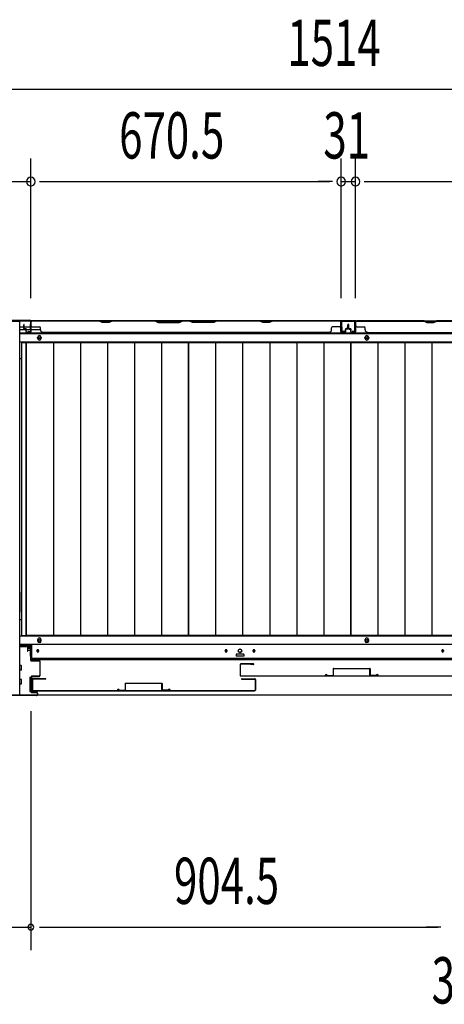
# Model space of a CAD drawing. Extents: x 542 to 20478, y 226 to 14052.
# Drawn here: x 3765 to 4682, y 5162 to 7289 of the extents above; entities that cross this region are included whole.
import ezdxf

# ---------------------------------------------------------------- set-up
doc = ezdxf.new("R2010")
doc.units = 0
doc.header["$LTSCALE"] = 50
doc.header["$MEASUREMENT"] = 0
doc.linetypes.add('1PL-L', pattern=[56, 50, -2, 2, -2])
for name, color, linetype in [('SUNPOU', 4, 'CONTINUOUS'), ('下レール', 2, 'CONTINUOUS'), ('下枠中', 2, 'CONTINUOUS'), ('下枠前', 3, 'CONTINUOUS'), ('下枠後', 3, 'CONTINUOUS'), ('中柱前AS-A', 3, '1PL-L'), ('中柱後カバー', 4, 'CONTINUOUS'), ('壁パネル', 2, 'CONTINUOUS'), ('床押さえ', 4, 'CONTINUOUS'), ('床板', 7, 'CONTINUOUS'), ('扉後', 3, 'CONTINUOUS'), ('扉補強', 3, 'CONTINUOUS'), ('間柱', 3, 'CONTINUOUS')]:
    doc.layers.add(name, color=color, linetype=linetype)
doc.styles.add('00', font='ROMANS', dxfattribs={"width": 0.666667, "bigfont": 'BIGFONT'})

msp = doc.modelspace()

# ---------------------------------------------------------------- linework, layer by layer
at = {"layer": 'SUNPOU'}
for p, q in [((3744.1, 7139.5), (5206.1, 7139.5)), ((3789.1, 6687.9), (3789.1, 6989.5)), ((3789.1, 6687.9), (3789.1, 6989.5)), ((4459.6, 6687.5), (4459.6, 6989.5)), ((4459.6, 6687.5), (4459.6, 6989.5)), ((4490.6, 6687.5), (4490.6, 6989.5)), ((4490.6, 6687.5), (4490.6, 6989.5)), ((3647.1, 6939.5), (3789.1, 6939.5)), ((3807.8, 6939.5), (3826.6, 6939.5)), ((3807.8, 6939.5), (3826.6, 6939.5)), ((3814.1, 6939.5), (4434.6, 6939.5)), ((3814.1, 6939.5), (3839.1, 6939.5)), ((4434.6, 6939.5), (4409.6, 6939.5)), ((4440.8, 6939.5), (4422.1, 6939.5)), ((4440.8, 6939.5), (4422.1, 6939.5)), ((4459.6, 6939.5), (4490.6, 6939.5)), ((4509.3, 6939.5), (4528.1, 6939.5)), ((4509.3, 6939.5), (4528.1, 6939.5)), ((4515.6, 6939.5), (5136.1, 6939.5)), ((4515.6, 6939.5), (4540.6, 6939.5)), ((3789.1, 5795.1), (3789.1, 5278.8)), ((3647.1, 5328.8), (3789.1, 5328.8)), ((3807.8, 5328.8), (3826.6, 5328.8)), ((3807.8, 5328.8), (3826.6, 5328.8)), ((3814.1, 5328.8), (4668.6, 5328.8)), ((3814.1, 5328.8), (3839.1, 5328.8)), ((4668.6, 5328.8), (4643.6, 5328.8)), ((4674.8, 5328.8), (4656.1, 5328.8)), ((4674.8, 5328.8), (4656.1, 5328.8))]:
    msp.add_line(p, q, dxfattribs=at)
for centre, radius, start, end in [((3789.1, 6939.5), 9.38, 0, 180), ((3789.1, 6939.5), 9.38, 0, 180), ((3789.1, 6939.5), 9.38, 180, 0), ((3789.1, 6939.5), 9.38, 180, 0), ((4459.6, 6939.5), 9.38, 0, 180), ((4459.6, 6939.5), 9.38, 0, 180), ((4459.6, 6939.5), 9.38, 180, 0), ((4459.6, 6939.5), 9.38, 180, 0), ((4490.6, 6939.5), 9.38, 0, 180), ((4490.6, 6939.5), 9.38, 0, 180), ((4490.6, 6939.5), 9.38, 180, 0), ((4490.6, 6939.5), 9.38, 180, 0), ((3789.1, 5328.8), 6.25, 0, 180), ((3789.1, 5328.8), 6.25, 0, 180), ((3789.1, 5328.8), 6.25, 180, 0), ((3789.1, 5328.8), 6.25, 180, 0)]:
    msp.add_arc(centre, radius, start, end, dxfattribs=at)
at = {"layer": '下レール'}
for p, q in [((3791.6, 5906.3), (3791.6, 5939.1)), ((3791.6, 5906.3), (3791.6, 5939.1)), ((5158.6, 5939.1), (3791.6, 5939.1)), ((3802.3, 5926.5), (3802.3, 5925)), ((3802.3, 5926.5), (3802.3, 5925)), ((3805.8, 5926.5), (3805.8, 5925)), ((3805.8, 5926.5), (3805.8, 5925)), ((4209.3, 5926.5), (4209.3, 5925)), ((4212.8, 5926.5), (4212.8, 5925)), ((4233.1, 5917.8), (4233.1, 5914.8)), ((4248.6, 5918.3), (4233.6, 5918.3)), ((4248.6, 5914.3), (4233.6, 5914.3)), ((4249.1, 5917.8), (4249.1, 5914.8)), ((4269.3, 5926.5), (4269.3, 5925)), ((4272.8, 5926.5), (4272.8, 5925)), ((4677.3, 5926.5), (4677.3, 5925)), ((4680.8, 5926.5), (4680.8, 5925)), ((5158.6, 5909.3), (3791.6, 5909.3)), ((5158.6, 5906.3), (3791.6, 5906.3))]:
    msp.add_line(p, q, dxfattribs=at)
msp.add_circle((4241.1, 5926.1), 4, dxfattribs=at)
for centre, radius, start, end in [((3804.1, 5926.5), 1.75, 0, 180), ((3804.1, 5926.5), 1.75, 0, 180), ((3804.1, 5925), 1.75, 180, 0), ((3804.1, 5925), 1.75, 180, 0), ((4211.1, 5926.5), 1.75, 0, 180), ((4211.1, 5925), 1.75, 180, 0), ((4233.6, 5917.8), 0.5, 90, 180), ((4233.6, 5914.8), 0.5, 180, 270), ((4248.6, 5917.8), 0.5, 0, 90), ((4248.6, 5914.8), 0.5, 270, 0), ((4271.1, 5926.5), 1.75, 0, 180), ((4271.1, 5925), 1.75, 180, 0), ((4679.1, 5926.5), 1.75, 0, 180), ((4679.1, 5925), 1.75, 180, 0)]:
    msp.add_arc(centre, radius, start, end, dxfattribs=at)
at = {"layer": '下枠中'}
for p, q in [((3671.1, 6638.1), (3765.1, 6638.1)), ((3765.1, 5831.1), (3765.1, 6638.1)), ((3765.1, 6557.1), (3768.8, 6557.1)), ((3765.1, 6052.8), (3765.1, 6009.5)), ((3765.1, 5993.6), (3768.8, 5993.6))]:
    msp.add_line(p, q, dxfattribs=at)
at = {"layer": '下枠前'}
for p, q in [((5183.1, 5957.6), (3766.1, 5957.6)), ((5183.1, 5939.1), (3766.1, 5939.1)), ((3791.6, 5934.1), (3766.1, 5934.1)), ((3781.6, 5934.1), (3781.6, 5927.6)), ((3781.6, 5934.1), (3781.6, 5927.6)), ((3790.1, 5932.9), (3781.6, 5932.9)), ((3781.9, 5927.1), (3787.1, 5927.1)), ((3787.6, 5926.6), (3787.6, 5914.1)), ((3790.1, 5914.1), (3790.1, 5934.1)), ((4232.6, 5918.1), (4232.6, 5914.1)), ((4232.6, 5915.3), (4249.6, 5915.3)), ((4249.1, 5918.6), (4233.1, 5918.6)), ((4249.6, 5918.1), (4249.6, 5914.1)), ((3768.1, 5894.1), (3766.1, 5894.1)), ((3768.1, 5894.1), (3766.1, 5894.1)), ((3768.6, 5884.6), (3768.6, 5893.6)), ((3791.6, 5914.1), (3789.1, 5914.1)), ((3768.1, 5884.1), (3766.1, 5884.1)), ((3768.1, 5864.1), (3766.1, 5864.1)), ((3768.1, 5854.1), (3766.1, 5854.1)), ((3768.6, 5854.6), (3768.6, 5863.6)), ((3787.1, 5868.1), (3787.1, 5838.6)), ((3787.6, 5868.6), (3789.3, 5868.6)), ((3790.6, 5868.1), (3790.6, 5838.6)), ((3787.6, 5838.1), (3789.3, 5838.1)), ((5146.9, 5830.1), (3803.2, 5830.1))]:
    msp.add_line(p, q, dxfattribs=at)
at = {"layer": '下枠前', "color": 4}
for centre in [(3807.6, 5948.3), (4515.1, 5948.3)]:
    msp.add_circle(centre, 3, dxfattribs=at)
at = {"layer": '下枠前'}
for centre, radius in [((3807.6, 5948.3), 2), ((4515.1, 5948.3), 2), ((3804.1, 5925.6), 1.75), ((4211.1, 5925.6), 1.75), ((4241.1, 5925.6), 4), ((4271.1, 5925.6), 1.75), ((4679.1, 5925.6), 1.75)]:
    msp.add_circle(centre, radius, dxfattribs=at)
for centre, start, end in [((3782.1, 5927.6), 180, 270), ((3787.1, 5926.6), 0, 90), ((4233.1, 5918.1), 90, 180), ((4249.1, 5918.1), 0, 90), ((3768.1, 5893.6), 0, 90), ((3768.1, 5884.6), 270, 0), ((3768.1, 5863.6), 0, 90), ((3768.1, 5854.6), 270, 0), ((3787.6, 5868.1), 90, 180), ((3790.1, 5868.1), 0, 90), ((3787.6, 5838.6), 180, 270), ((3790.1, 5838.6), 270, 0)]:
    msp.add_arc(centre, 0.5, start, end, dxfattribs=at)
at = {"layer": '下枠後'}
for p, q in [((3788.2, 6639.1), (5161.9, 6639.1)), ((4459.1, 6639.1), (4491.1, 6639.1)), ((4491.1, 6639.1), (4459.1, 6639.1)), ((3767.1, 6626.1), (3773.8, 6626.1)), ((3767.1, 6620.1), (3778.8, 6620.1)), ((3774.8, 6626.1), (3788.3, 6626.1)), ((3779.8, 6620.1), (3788.3, 6620.1)), ((3789.1, 6626.1), (3789.3, 6626.1)), ((3789.1, 6620.1), (3789.3, 6620.1)), ((3789.8, 6620.1), (3809.8, 6620.1)), ((3767.1, 6611.6), (5183.1, 6611.6)), ((3767.1, 6593.1), (5183.1, 6593.1))]:
    msp.add_line(p, q, dxfattribs=at)
at = {"layer": '下枠後', "color": 4}
for centre in [(3807.6, 6602.1), (4515.1, 6602.1)]:
    msp.add_circle(centre, 3, dxfattribs=at)
at = {"layer": '下枠後'}
for centre in [(3807.6, 6602.1), (4515.1, 6602.1)]:
    msp.add_circle(centre, 2, dxfattribs=at)
at = {"layer": '中柱前AS-A'}
for p, q in [((3782.1, 5929.8), (3782.1, 5925.3)), ((3782.1, 5925.3), (3782.9, 5925.3)), ((3782.9, 5925.3), (3782.9, 5929.8)), ((3787.3, 5931.3), (3783.6, 5931.3)), ((3787.3, 5930.5), (3783.6, 5930.5)), ((3788.3, 5929.5), (3788.3, 5906.3)), ((3789.1, 5906.3), (3789.1, 5929.5)), ((3806.3, 5905.3), (3790.1, 5905.3)), ((3790.1, 5904.5), (3806.3, 5904.5)), ((3808.3, 5902.5), (3808.3, 5873.1)), ((3809.1, 5873.1), (3809.1, 5902.5)), ((3789.3, 5868.3), (3789.3, 5838.3)), ((3790.1, 5838.3), (3790.1, 5868.3)), ((3806.3, 5871.1), (3792.1, 5871.1)), ((3792.1, 5870.3), (3806.3, 5870.3)), ((3801.3, 5830.1), (3736.7, 5830.1)), ((3801.3, 5829.3), (3737.1, 5829.3)), ((3801.3, 5836.3), (3792.1, 5836.3)), ((3792.1, 5835.5), (3801.3, 5835.5)), ((3803.3, 5833.5), (3803.3, 5832.1)), ((3804.1, 5832.1), (3804.1, 5833.5))]:
    msp.add_line(p, q, dxfattribs=at)
for centre, radius, start, end in [((3783.6, 5929.8), 1.5, 90, 180), ((3783.6, 5929.8), 0.7, 90, 180), ((3787.3, 5929.5), 1.8, 0, 90), ((3787.3, 5929.5), 1, 0, 90), ((3790.1, 5906.3), 1.8, 180, 270), ((3790.1, 5906.3), 1, 180, 270), ((3806.3, 5902.5), 2.8, 0, 90), ((3806.3, 5902.5), 2, 0, 90), ((3806.3, 5873.1), 2.8, 270, 0), ((3806.3, 5873.1), 2, 270, 0), ((3792.1, 5868.3), 2.8, 90, 180), ((3792.1, 5868.3), 2, 90, 180), ((3792.1, 5838.3), 2.8, 180, 270), ((3792.1, 5838.3), 2, 180, 270), ((3801.3, 5833.5), 2.8, 0, 90), ((3801.3, 5833.5), 2, 0, 90), ((3801.3, 5832.1), 2.8, 270, 0), ((3801.3, 5832.1), 2, 270, 0)]:
    msp.add_arc(centre, radius, start, end, dxfattribs=at)
at = {"layer": '中柱後カバー'}
for p, q in [((3648.9, 6639.9), (3787.3, 6639.9)), ((3648.9, 6639.1), (3787.3, 6639.1)), ((3788.3, 6638.1), (3788.3, 6616.7)), ((3789.1, 6638.1), (3789.1, 6616.7)), ((3783.2, 6616.6), (3783.1, 6615.9)), ((3783.2, 6616.6), (3787, 6615.7)), ((3788.3, 6621.6), (3788.3, 6632.1)), ((3783.1, 6615.9), (3786.8, 6614.9))]:
    msp.add_line(p, q, dxfattribs=at)
for centre, radius, start, end in [((3787.3, 6638.1), 1.8, 0, 90), ((3787.3, 6638.1), 1, 0, 90), ((3787.3, 6616.7), 1.8, 255.8864, 0), ((3787.3, 6616.7), 1, 255.8864, 0)]:
    msp.add_arc(centre, radius, start, end, dxfattribs=at)
at = {"layer": '壁パネル'}
for p, q in [((4458.8, 6638.9), (3789.8, 6638.9)), ((3789.8, 6615.4), (3789.8, 6638.9)), ((4458.8, 6638.9), (3789.8, 6638.9)), ((3791.8, 6638.9), (3937.8, 6638.9)), ((3937.6, 6638.4), (3791.8, 6638.4)), ((3943.6, 6635.4), (3937.6, 6638.4)), ((3937.8, 6638.9), (3943.8, 6635.9)), ((3958.4, 6635.9), (3964.4, 6638.9)), ((3964.6, 6638.4), (3958.6, 6635.4)), ((3964.4, 6638.9), (4058.5, 6638.9)), ((4058.3, 6638.4), (3964.6, 6638.4)), ((4058.3, 6638.4), (4064.3, 6635.4)), ((4064.5, 6635.9), (4058.5, 6638.9)), ((4116.1, 6638.9), (4110.1, 6635.9)), ((4110.3, 6635.4), (4116.3, 6638.4)), ((4116.1, 6638.9), (4132.5, 6638.9)), ((4132.3, 6638.4), (4116.3, 6638.4)), ((4138.3, 6635.4), (4132.3, 6638.4)), ((4132.5, 6638.9), (4138.5, 6635.9)), ((4184.1, 6635.9), (4190.1, 6638.9)), ((4190.3, 6638.4), (4184.3, 6635.4)), ((4190.1, 6638.9), (4284.3, 6638.9)), ((4284.1, 6638.4), (4190.3, 6638.4)), ((4290.1, 6635.4), (4284.1, 6638.4)), ((4284.3, 6638.9), (4290.3, 6635.9)), ((4304.9, 6635.9), (4310.9, 6638.9)), ((4311.1, 6638.4), (4305.1, 6635.4)), ((4310.9, 6638.9), (4456.8, 6638.9)), ((4456.8, 6638.4), (4311.1, 6638.4)), ((4458.8, 6615.4), (4458.8, 6638.9)), ((4458.8, 6615.4), (4458.8, 6638.9)), ((4491.3, 6615.4), (4491.3, 6638.9)), ((4491.3, 6638.9), (5160.3, 6638.9)), ((4491.3, 6615.4), (4491.3, 6638.9)), ((4491.3, 6638.9), (5160.3, 6638.9)), ((4639.2, 6638.9), (4493.3, 6638.9)), ((4493.3, 6638.4), (4639, 6638.4)), ((4639, 6638.4), (4645, 6635.4)), ((4645.2, 6635.9), (4639.2, 6638.9)), ((4665.8, 6638.9), (4659.8, 6635.9)), ((4660, 6635.4), (4666, 6638.4)), ((4760, 6638.9), (4665.8, 6638.9)), ((4666, 6638.4), (4759.8, 6638.4)), ((3773.8, 6622.4), (3773.8, 6630.4)), ((3773.8, 6622.4), (3773.8, 6630.4)), ((3774.3, 6622.4), (3774.3, 6630.4)), ((3774.3, 6622.4), (3774.3, 6630.4)), ((3774.8, 6622.9), (3774.8, 6630.4)), ((3774.8, 6622.9), (3774.8, 6630.4)), ((3775.3, 6621.4), (3778.3, 6621.4)), ((3775.3, 6621.4), (3778.3, 6621.4)), ((3775.3, 6620.9), (3777.8, 6620.9)), ((3775.3, 6620.9), (3777.8, 6620.9)), ((3775.8, 6621.9), (3778.3, 6621.9)), ((3775.8, 6621.9), (3778.3, 6621.9)), ((3778.8, 6615.4), (3778.8, 6619.9)), ((3778.8, 6615.4), (3778.8, 6619.9)), ((3779.3, 6615.4), (3779.3, 6620.4)), ((3779.3, 6615.4), (3779.3, 6620.4)), ((3779.3, 6617.9), (3779.8, 6617.9)), ((3779.3, 6617.9), (3779.8, 6617.9)), ((3779.8, 6617.9), (3779.8, 6620.4)), ((3779.8, 6617.9), (3779.8, 6620.4)), ((3789.3, 6615.4), (3789.3, 6637.4)), ((3789.3, 6634.8), (3789.3, 6637.4)), ((3789.3, 6615.4), (3789.3, 6636.4)), ((3789.8, 6615.4), (3789.8, 6636.4)), ((3791.8, 6625.9), (3807.8, 6625.9)), ((3809.8, 6619.4), (3809.8, 6623.9)), ((3958.6, 6635.4), (3943.6, 6635.4)), ((3943.8, 6635.9), (3958.4, 6635.9)), ((4064.3, 6635.4), (4110.3, 6635.4)), ((4110.1, 6635.9), (4064.5, 6635.9)), ((4184.3, 6635.4), (4138.3, 6635.4)), ((4138.5, 6635.9), (4184.1, 6635.9)), ((4305.1, 6635.4), (4290.1, 6635.4)), ((4290.3, 6635.9), (4304.9, 6635.9)), ((4438.8, 6619.4), (4438.8, 6623.9)), ((4456.8, 6625.9), (4440.8, 6625.9)), ((4458.8, 6615.4), (4458.8, 6636.4)), ((4459.3, 6615.4), (4459.3, 6637.4)), ((4459.3, 6631.8), (4459.3, 6637.4)), ((4459.3, 6615.4), (4459.3, 6637.4)), ((4459.3, 6631.8), (4459.3, 6637.4)), ((4459.3, 6615.4), (4459.3, 6636.4)), ((4468.8, 6617.9), (4468.8, 6620.4)), ((4468.8, 6617.9), (4468.8, 6620.4)), ((4469.3, 6617.9), (4468.8, 6617.9)), ((4469.3, 6617.9), (4468.8, 6617.9)), ((4469.3, 6615.4), (4469.3, 6620.4)), ((4469.3, 6615.4), (4469.3, 6620.4)), ((4469.8, 6615.4), (4469.8, 6619.9)), ((4469.8, 6615.4), (4469.8, 6619.9)), ((4472.8, 6621.9), (4470.3, 6621.9)), ((4472.8, 6621.9), (4470.3, 6621.9)), ((4473.3, 6621.4), (4470.3, 6621.4)), ((4473.3, 6621.4), (4470.3, 6621.4)), ((4473.3, 6620.9), (4470.8, 6620.9)), ((4473.3, 6620.9), (4470.8, 6620.9)), ((4473.8, 6622.9), (4473.8, 6630.4)), ((4473.8, 6622.9), (4473.8, 6630.4)), ((4474.3, 6622.4), (4474.3, 6630.4)), ((4474.3, 6622.4), (4474.3, 6630.4)), ((4474.8, 6622.4), (4474.8, 6630.4)), ((4474.8, 6622.4), (4474.8, 6630.4)), ((4475.3, 6622.4), (4475.3, 6630.4)), ((4475.3, 6622.4), (4475.3, 6630.4)), ((4475.8, 6622.4), (4475.8, 6630.4)), ((4475.8, 6622.4), (4475.8, 6630.4)), ((4476.3, 6622.9), (4476.3, 6630.4)), ((4476.3, 6622.9), (4476.3, 6630.4)), ((4476.8, 6621.4), (4479.8, 6621.4)), ((4476.8, 6621.4), (4479.8, 6621.4)), ((4476.8, 6620.9), (4479.3, 6620.9)), ((4476.8, 6620.9), (4479.3, 6620.9)), ((4477.3, 6621.9), (4479.8, 6621.9)), ((4477.3, 6621.9), (4479.8, 6621.9)), ((4480.3, 6615.4), (4480.3, 6619.9)), ((4480.3, 6615.4), (4480.3, 6619.9)), ((4480.8, 6615.4), (4480.8, 6620.4)), ((4480.8, 6615.4), (4480.8, 6620.4)), ((4480.8, 6617.9), (4481.3, 6617.9)), ((4480.8, 6617.9), (4481.3, 6617.9)), ((4481.3, 6617.9), (4481.3, 6620.4)), ((4481.3, 6617.9), (4481.3, 6620.4)), ((4490.8, 6615.4), (4490.8, 6637.4)), ((4490.8, 6631.8), (4490.8, 6637.4)), ((4490.8, 6615.4), (4490.8, 6637.4)), ((4490.8, 6631.8), (4490.8, 6637.4)), ((4490.8, 6615.4), (4490.8, 6636.4)), ((4491.3, 6615.4), (4491.3, 6636.4)), ((4493.3, 6625.9), (4509.3, 6625.9)), ((4511.3, 6619.4), (4511.3, 6623.9)), ((4645, 6635.4), (4660, 6635.4)), ((4659.8, 6635.9), (4645.2, 6635.9)), ((3780.3, 6614.4), (3788.3, 6614.4)), ((3780.3, 6614.4), (3788.3, 6614.4)), ((3780.3, 6613.9), (3788.3, 6613.9)), ((3780.3, 6613.9), (3788.3, 6613.9)), ((3814.8, 6614.4), (3814.8, 6613.9)), ((4433.8, 6613.9), (3814.8, 6613.9)), ((4433.8, 6614.4), (4433.8, 6613.9)), ((4468.3, 6614.4), (4460.3, 6614.4)), ((4468.3, 6614.4), (4460.3, 6614.4)), ((4468.3, 6614.4), (4460.3, 6614.4)), ((4468.3, 6613.9), (4460.3, 6613.9)), ((4468.3, 6613.9), (4460.3, 6613.9)), ((4468.3, 6613.9), (4460.3, 6613.9)), ((4481.8, 6614.4), (4489.8, 6614.4)), ((4481.8, 6614.4), (4489.8, 6614.4)), ((4481.8, 6614.4), (4489.8, 6614.4)), ((4481.8, 6613.9), (4489.8, 6613.9)), ((4481.8, 6613.9), (4489.8, 6613.9)), ((4481.8, 6613.9), (4489.8, 6613.9)), ((4516.3, 6614.4), (4516.3, 6613.9)), ((4516.3, 6613.9), (5135.3, 6613.9))]:
    msp.add_line(p, q, dxfattribs=at)
for centre, radius, start, end in [((3791.8, 6636.4), 2.5, 90, 180), ((3790.8, 6637.4), 1.5, 131.8103, 180), ((3791.8, 6636.4), 2, 90, 180), ((4281.4, 6637.8), 0.6, 63.4349, 90), ((4456.8, 6636.4), 2.5, 0, 90), ((4456.8, 6636.4), 2, 0, 90), ((4457.8, 6637.4), 1.5, 0, 48.1897), ((4457.8, 6637.4), 1.5, 0, 48.1897), ((4493.3, 6636.4), 2.5, 90, 180), ((4492.3, 6637.4), 1.5, 131.8103, 180), ((4492.3, 6637.4), 1.5, 131.8103, 180), ((4493.3, 6636.4), 2, 90, 180), ((4668.7, 6637.8), 0.6, 90, 116.5651), ((3774.3, 6630.4), 0.5, 0, 180), ((3774.3, 6630.4), 0.5, 0, 180), ((3775.3, 6622.4), 1.5, 180, 270), ((3775.3, 6622.4), 1.5, 180, 270), ((3775.8, 6622.9), 1.5, 180, 270), ((3775.8, 6622.9), 1.5, 180, 270), ((3775.3, 6622.4), 1, 180, 270), ((3775.3, 6622.4), 1, 180, 270), ((3775.8, 6622.9), 1, 180, 270), ((3775.8, 6622.9), 1, 180, 270), ((3777.8, 6619.9), 1.5, 0, 90), ((3777.8, 6619.9), 1.5, 0, 90), ((3777.8, 6619.9), 1, 0, 90), ((3777.8, 6619.9), 1, 0, 90), ((3778.3, 6620.4), 1.5, 0, 90), ((3778.3, 6620.4), 1.5, 0, 90), ((3778.3, 6620.4), 1, 0, 90), ((3778.3, 6620.4), 1, 0, 90), ((3791.8, 6627.9), 2, 180, 270), ((3807.8, 6623.9), 2, 0, 90), ((3814.8, 6619.4), 5, 180, 270), ((4433.8, 6619.4), 5, 270, 0), ((4440.8, 6623.9), 2, 90, 180), ((4456.8, 6627.9), 2, 270, 0), ((4456.8, 6627.9), 2, 270, 0), ((4470.3, 6620.4), 1.5, 90, 180), ((4470.3, 6620.4), 1.5, 90, 180), ((4470.3, 6620.4), 1, 90, 180), ((4470.8, 6619.9), 1.5, 90, 180), ((4470.3, 6620.4), 1, 90, 180), ((4470.8, 6619.9), 1.5, 90, 180), ((4470.8, 6619.9), 1, 90, 180), ((4470.8, 6619.9), 1, 90, 180), ((4472.8, 6622.9), 1.5, 270, 0), ((4472.8, 6622.9), 1, 270, 0), ((4472.8, 6622.9), 1.5, 270, 0), ((4472.8, 6622.9), 1, 270, 0), ((4473.3, 6622.4), 1.5, 270, 0), ((4473.3, 6622.4), 1, 270, 0), ((4473.3, 6622.4), 1.5, 270, 0), ((4473.3, 6622.4), 1, 270, 0), ((4474.3, 6630.4), 0.5, 0, 180), ((4474.3, 6630.4), 0.5, 0, 180), ((4475.8, 6630.4), 0.5, 0, 180), ((4475.8, 6630.4), 0.5, 0, 180), ((4476.8, 6622.4), 1.5, 180, 270), ((4476.8, 6622.4), 1.5, 180, 270), ((4477.3, 6622.9), 1.5, 180, 270), ((4477.3, 6622.9), 1.5, 180, 270), ((4476.8, 6622.4), 1, 180, 270), ((4476.8, 6622.4), 1, 180, 270), ((4477.3, 6622.9), 1, 180, 270), ((4477.3, 6622.9), 1, 180, 270), ((4479.3, 6619.9), 1.5, 0, 90), ((4479.3, 6619.9), 1.5, 0, 90), ((4479.3, 6619.9), 1, 0, 90), ((4479.3, 6619.9), 1, 0, 90), ((4479.8, 6620.4), 1.5, 0, 90), ((4479.8, 6620.4), 1.5, 0, 90), ((4479.8, 6620.4), 1, 0, 90), ((4479.8, 6620.4), 1, 0, 90), ((4493.3, 6627.9), 2, 180, 270), ((4493.3, 6627.9), 2, 180, 270), ((4509.3, 6623.9), 2, 0, 90), ((4516.3, 6619.4), 5, 180, 270), ((3780.3, 6615.4), 1.5, 180, 270), ((3780.3, 6615.4), 1.5, 180, 270), ((3780.3, 6615.4), 1, 180, 270), ((3780.3, 6615.4), 1, 180, 270), ((3788.3, 6615.4), 1.5, 270, 0), ((3788.3, 6615.4), 1, 270, 0), ((3788.3, 6615.4), 1.5, 270, 0), ((3788.3, 6615.4), 1, 270, 0), ((4460.3, 6615.4), 1.5, 180, 270), ((4460.3, 6615.4), 1.5, 180, 270), ((4460.3, 6615.4), 1.5, 180, 270), ((4460.3, 6615.4), 1, 180, 270), ((4460.3, 6615.4), 1, 180, 270), ((4460.3, 6615.4), 1, 180, 270), ((4468.3, 6615.4), 1.5, 270, 0), ((4468.3, 6615.4), 1, 270, 0), ((4468.3, 6615.4), 1.5, 270, 0), ((4468.3, 6615.4), 1, 270, 0), ((4481.8, 6615.4), 1.5, 180, 270), ((4481.8, 6615.4), 1.5, 180, 270), ((4481.8, 6615.4), 1, 180, 270), ((4481.8, 6615.4), 1, 180, 270), ((4489.8, 6615.4), 1.5, 270, 0), ((4489.8, 6615.4), 1, 270, 0), ((4489.8, 6615.4), 1.5, 270, 0), ((4489.8, 6615.4), 1, 270, 0), ((4489.8, 6615.4), 1.5, 270, 0), ((4489.8, 6615.4), 1, 270, 0)]:
    msp.add_arc(centre, radius, start, end, dxfattribs=at)
at = {"layer": '床押さえ'}
for p, q in [((3767.1, 6613.1), (5183.1, 6613.1)), ((3803.6, 6601.1), (3803.6, 6603.1)), ((3811.6, 6603.1), (3811.6, 6601.1)), ((4511.1, 6601.1), (4511.1, 6603.1)), ((4519.1, 6603.1), (4519.1, 6601.1)), ((3767.1, 5937.6), (3791.6, 5937.6)), ((3803.6, 5949.6), (3803.6, 5947.6)), ((3811.6, 5947.6), (3811.6, 5949.6)), ((4511.1, 5949.6), (4511.1, 5947.6)), ((4519.1, 5947.6), (4519.1, 5949.6))]:
    msp.add_line(p, q, dxfattribs=at)
for centre, start, end in [((3807.6, 6603.1), 0, 180), ((3807.6, 6601.1), 180, 0), ((4515.1, 6603.1), 0, 180), ((4515.1, 6601.1), 180, 0), ((3807.6, 5949.6), 0, 180), ((3807.6, 5947.6), 180, 0), ((4515.1, 5949.6), 0, 180), ((4515.1, 5947.6), 180, 0)]:
    msp.add_arc(centre, 4, start, end, dxfattribs=at)
at = {"layer": '床板'}
for p, q in [((3768.8, 6591.8), (4129.8, 6591.8)), ((3768.8, 6591.8), (3768.8, 5958.8)), ((3779.3, 6591.8), (3779.3, 5958.8)), ((3779.3, 6591.8), (4129.8, 6591.8)), ((3779.3, 5958.8), (3779.3, 6591.8)), ((3837.8, 6591.8), (3837.8, 5958.8)), ((3896.3, 6591.8), (3896.3, 5958.8)), ((3954.8, 6591.8), (3954.8, 5958.8)), ((4013.3, 6591.8), (4013.3, 5958.8)), ((4071.8, 6591.8), (4071.8, 5958.8)), ((4129.8, 6591.8), (4129.8, 5958.8)), ((4129.8, 6591.8), (4480.3, 6591.8)), ((4129.8, 5958.8), (4129.8, 6591.8)), ((4188.3, 6591.8), (4188.3, 5958.8)), ((4246.8, 6591.8), (4246.8, 5958.8)), ((4305.3, 6591.8), (4305.3, 5958.8)), ((4363.8, 6591.8), (4363.8, 5958.8)), ((4422.3, 6591.8), (4422.3, 5958.8)), ((4480.3, 6591.8), (4830.8, 6591.8)), ((4480.3, 5958.8), (4480.3, 6591.8)), ((4480.3, 6591.8), (4480.3, 5958.8)), ((4538.8, 6591.8), (4538.8, 5958.8)), ((4597.3, 6591.8), (4597.3, 5958.8)), ((4655.8, 6591.8), (4655.8, 5958.8)), ((3768.8, 5958.8), (4129.8, 5958.8)), ((4129.8, 5958.8), (3779.3, 5958.8)), ((4480.3, 5958.8), (4129.8, 5958.8)), ((4830.8, 5958.8), (4480.3, 5958.8))]:
    msp.add_line(p, q, dxfattribs=at)
at = {"layer": '扉後'}
for p, q in [((4241.1, 5895.9), (4241.1, 5873.1)), ((4241.7, 5895.9), (4241.7, 5873.1)), ((4270.5, 5897.5), (4242.7, 5897.5)), ((4270.5, 5896.9), (4242.7, 5896.9)), ((4248.4, 5896.9), (4242.7, 5896.9)), ((4264.1, 5896.3), (4264.1, 5896.9)), ((4270.5, 5896.3), (4264.1, 5896.3)), ((4242.7, 5872.1), (4722, 5872.1)), ((3791.8, 5863.9), (3791.8, 5841.1)), ((3791.8, 5863.9), (3791.8, 5841.1)), ((3792.4, 5863.9), (3792.4, 5841.1)), ((3792.4, 5863.9), (3792.4, 5841.1)), ((3821.2, 5865.5), (3793.4, 5865.5)), ((3821.2, 5865.5), (3793.4, 5865.5)), ((3821.2, 5864.9), (3793.4, 5864.9)), ((3821.2, 5864.9), (3793.4, 5864.9)), ((3814.8, 5864.3), (3814.8, 5864.9)), ((3814.8, 5864.3), (3814.8, 5864.9)), ((3821.2, 5864.3), (3814.8, 5864.3)), ((3821.2, 5864.3), (3814.8, 5864.3)), ((4242.7, 5871.5), (4722, 5871.5)), ((4244.9, 5865.5), (4272.7, 5865.5)), ((4244.9, 5864.9), (4272.7, 5864.9)), ((4244.9, 5864.3), (4251.3, 5864.3)), ((4251.3, 5864.3), (4251.3, 5864.9)), ((4273.7, 5863.9), (4273.7, 5841.1)), ((4274.3, 5863.9), (4274.3, 5841.1)), ((3793.4, 5840.1), (4272.7, 5840.1)), ((3793.4, 5839.5), (4272.7, 5839.5))]:
    msp.add_line(p, q, dxfattribs=at)
for centre, radius, start, end in [((4242.7, 5895.9), 1.6, 90, 180), ((4242.7, 5895.9), 1, 90, 180), ((4270.5, 5896.9), 0.6, 270, 90), ((4242.7, 5873.1), 1.6, 180, 270), ((4242.7, 5873.1), 1, 180, 270), ((3793.4, 5863.9), 1.6, 90, 180), ((3793.4, 5863.9), 1.6, 90, 180), ((3793.4, 5863.9), 1, 90, 180), ((3793.4, 5863.9), 1, 90, 180), ((3821.2, 5864.9), 0.6, 270, 90), ((3821.2, 5864.9), 0.6, 270, 90), ((4244.9, 5864.9), 0.6, 90, 270), ((4272.7, 5863.9), 1.6, 0, 90), ((4272.7, 5863.9), 1, 0, 90), ((3793.4, 5841.1), 1.6, 180, 270), ((3793.4, 5841.1), 1.6, 180, 270), ((3793.4, 5841.1), 1, 180, 270), ((3793.4, 5841.1), 1, 180, 270), ((4272.7, 5841.1), 1, 270, 0), ((4272.7, 5841.1), 1.6, 270, 0)]:
    msp.add_arc(centre, radius, start, end, dxfattribs=at)
at = {"layer": '扉補強'}
for p, q in [((4424.9, 5872.1), (4425.5, 5872.1)), ((4429.9, 5872.8), (4442.3, 5873.2)), ((4429.9, 5872.2), (4442.4, 5872.6)), ((4442.3, 5887.1), (4442.3, 5873.2)), ((4442.9, 5887.7), (4521.7, 5887.7)), ((4442.9, 5873.2), (4442.9, 5887.1)), ((4521.7, 5887.1), (4442.9, 5887.1)), ((4474.8, 5887.7), (4474.8, 5887.1)), ((4489.8, 5887.7), (4489.8, 5887.1)), ((4521.7, 5873.2), (4521.7, 5887.1)), ((4522.3, 5887.1), (4522.3, 5873.2)), ((4534.8, 5872.8), (4522.3, 5873.2)), ((4534.8, 5872.2), (4522.3, 5872.6)), ((4539.8, 5872.1), (4539.2, 5872.1)), ((3993, 5855.1), (3993, 5841.2)), ((3993.6, 5855.7), (4072.4, 5855.7)), ((3993.6, 5841.2), (3993.6, 5855.1)), ((4072.4, 5855.1), (3993.6, 5855.1)), ((4025.5, 5855.7), (4025.5, 5855.1)), ((4040.5, 5855.7), (4040.5, 5855.1)), ((4072.4, 5841.2), (4072.4, 5855.1)), ((4073, 5855.1), (4073, 5841.2)), ((3975.6, 5840.1), (3976.2, 5840.1)), ((3980.6, 5840.8), (3993, 5841.2)), ((3980.6, 5840.2), (3993.1, 5840.6)), ((4085.5, 5840.8), (4073, 5841.2)), ((4085.5, 5840.2), (4073, 5840.6)), ((4090.5, 5840.1), (4089.9, 5840.1))]:
    msp.add_line(p, q, dxfattribs=at)
for centre, radius, start, end in [((4427.4, 5872.1), 2.54, 16.2452, 180.7149), ((4427.4, 5872.1), 1.94, 16.2452, 180.7149), ((4429.9, 5872.8), 0.6, 196.2452, 271.6372), ((4442.9, 5887.1), 0.6, 90, 180), ((4442.3, 5873.2), 0.6, 271.6372, 0), ((4521.7, 5887.1), 0.6, 0, 90), ((4522.3, 5873.2), 0.6, 180, 268.3628), ((4537.3, 5872.1), 2.54, 359.2851, 163.7548), ((4534.8, 5872.8), 0.6, 268.3628, 343.7548), ((4537.3, 5872.1), 1.94, 359.2851, 163.7548), ((3993.6, 5855.1), 0.6, 90, 180), ((4072.4, 5855.1), 0.6, 0, 90), ((3978.1, 5840.1), 2.54, 16.2452, 180.7149), ((3978.1, 5840.1), 1.94, 16.2452, 180.7149), ((3980.6, 5840.8), 0.6, 196.2452, 271.6372), ((3993, 5841.2), 0.6, 271.6372, 0), ((4073, 5841.2), 0.6, 180, 268.3628), ((4088, 5840.1), 2.54, 359.2851, 163.7548), ((4085.5, 5840.8), 0.6, 268.3628, 343.7548), ((4088, 5840.1), 1.94, 359.2851, 163.7548)]:
    msp.add_arc(centre, radius, start, end, dxfattribs=at)
at = {"layer": '間柱'}
for p, q in [((4461.6, 6638.1), (4488.5, 6638.1)), ((4460, 6616), (4459.6, 6636)), ((4460.6, 6636), (4461, 6616)), ((4488.5, 6637.1), (4461.6, 6637.1)), ((4462.5, 6615.2), (4465.6, 6616.9)), ((4465.6, 6616.9), (4466.1, 6616.1)), ((4484.1, 6616.1), (4484.5, 6616.9)), ((4484.5, 6616.9), (4487.6, 6615.2)), ((4489.1, 6616), (4489.5, 6636)), ((4490.5, 6636), (4490.1, 6616)), ((4466.1, 6616.1), (4463, 6614.3)), ((4487.1, 6614.3), (4484.1, 6616.1))]:
    msp.add_line(p, q, dxfattribs=at)
for centre, radius, start, end in [((4461.6, 6636.1), 2, 90, 181.1935), ((4488.5, 6636.1), 2, 358.8065, 90), ((4461.6, 6636.1), 1, 90, 181.1935), ((4488.5, 6636.1), 1, 358.8065, 90), ((4462, 6616.1), 2, 181.1935, 299.6631), ((4462, 6616.1), 1, 181.1935, 299.6631), ((4488.1, 6616.1), 2, 240.3369, 358.8065), ((4488.1, 6616.1), 1, 240.3369, 358.8065)]:
    msp.add_arc(centre, radius, start, end, dxfattribs=at)

# ---------------------------------------------------------------- texts
at = {"layer": 'SUNPOU', "style": '00', "width": 0.666667}
for s, p in [('1514', (4343.3, 7189.5)), ('670.5', (3979.9, 6989.5)), ('31', (4421.1, 6989.5)), ('904.5', (4098.4, 5378.8)), ('31', (4655.1, 5163.8))]:
    msp.add_text(s, height=100, dxfattribs=at).set_placement(p)

doc.saveas('drawing.dxf')
